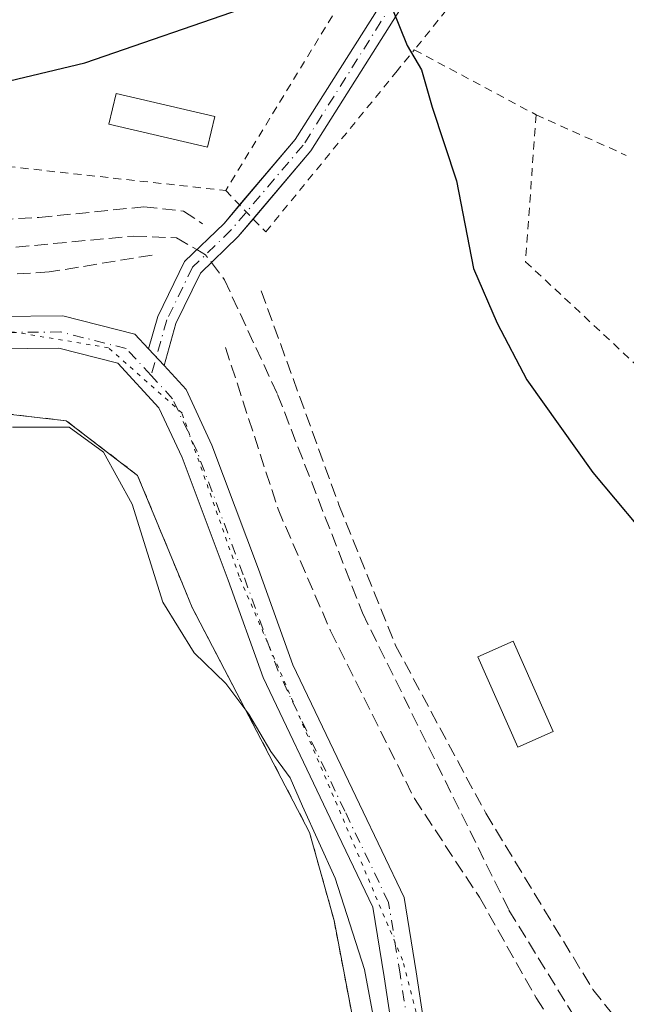
# Model space of a CAD drawing. Units: metres. Extents: x 615222 to 618716, y 4671546 to 4673916.
# Drawn here: x 617097 to 617172, y 4671791 to 4671913 of the extents above; entities that cross this region are included whole.
import ezdxf

# ---------------------------------------------------------------- set-up
doc = ezdxf.new("R2010")
doc.units = ezdxf.units.M
doc.header["$MEASUREMENT"] = 0
for name, pattern in [('DGN Style 2', [1.6480167562047852, 0.988810053722871, -0.6592067024819142]), ('DGN Style 3', [2.307223458686699, 1.648016756204785, -0.6592067024819142]), ('DGN Style 4', [2.6384748266838614, 1.318413404963828, -0.6592067024819142, 0.001648016756204785, -0.6592067024819142]), ('DGN Style 5', [1.1536117293433497, 0.4944050268614355, -0.6592067024819142])]:
    doc.linetypes.add(name, pattern=pattern)
for name, color, linetype, lineweight in [('Alambrada', 7, 'DGN Style 2', 0), ('Camino Cxs', 7, 'Continuous', 0), ('Camino eje', 30, 'DGN Style 4', 13), ('Cultivos herbáceos CxS', 92, 'Continuous', 0), ('Curva de nivel maestra', 30, 'Continuous', 30), ('Curva de nivel normal', 30, 'Continuous', 0), ('Edificación ligera Cxs', 1, 'Continuous', 0), ('Núcleo urbano CxS', 7, 'Continuous', 0), ('Pista no pavimentada Cxs', 111, 'Continuous', 0), ('Pista no pavimentada eje', 91, 'DGN Style 4', 0), ('Senda', 7, 'DGN Style 3', 0), ('Senda no paivmentada conexión', 7, 'DGN Style 3', 0), ('Seto lineal', 92, 'DGN Style 3', 0), ('Vía pecuaria eje', 92, 'DGN Style 5', 0)]:
    doc.layers.add(name, color=color, linetype=linetype, lineweight=lineweight)

# ---------------------------------------------------------------- blocks, each defined once
blk = doc.blocks.new('*U15')
at = {"layer": 'Cultivos herbáceos CxS', "color": 92, "linetype": 'Continuous', "lineweight": 0}
blk.add_polyline3d([(617087.2559000002, 4671864.944399999, 396.569399999993), (617102.7100000001, 4671863.170100001, 396.0455999999977), (617111.5201000003, 4671856.420100001, 395.7116999999998), (617116.7660999997, 4671843.7104, 395.6110000000044), (617118.2600999996, 4671840.090100001, 395.6092999999965), (617132.7600999996, 4671812.300000001, 394.999100000001), (617135.7800000003, 4671801.420100001, 394.528999999995), (617140.5999999996, 4671776.120100001, 394.3378999999986)], dxfattribs=at)

msp = doc.modelspace()

# ---------------------------------------------------------------- linework, layer by layer
at = {"layer": 'Alambrada', "color": 7, "linetype": 'DGN Style 2', "lineweight": 0, "extrusion": (-0.02058283663525895, -0.05363136990987964, 0.9983486480171324), "elevation": -262862.0157569995, "flags": 128}
msp.add_lwpolyline([(-1097798.110868488, 4575369.111029973), (-1097807.734935812, 4575333.621694592), (-1097866.350539037, 4575264.107022015)], dxfattribs=at)
at = {"layer": 'Alambrada', "color": 7, "linetype": 'DGN Style 2', "lineweight": 0, "extrusion": (0.03930583249468369, -0.1010676450193615, 0.99410280286404), "elevation": -447524.1387380237, "flags": 128}
msp.add_lwpolyline([(2268597.738532922, 4106269.119571758), (2268597.826539916, 4106268.069279297), (2268598.351332052, 4106252.193437012), (2268532.671692088, 4106201.784816485)], dxfattribs=at)
at = {"layer": 'Alambrada', "color": 7, "linetype": 'DGN Style 2', "lineweight": 0, "extrusion": (-0.06167834268684998, 0.03293065769470403, 0.9975526822314689), "elevation": 116183.8793265414, "flags": 128}
msp.add_lwpolyline([(-4411951.844790081, -1651903.415378651), (-4411951.844790081, -1651886.324137474)], dxfattribs=at)
at = {"layer": 'Alambrada', "color": 7, "linetype": 'DGN Style 2', "lineweight": 0, "extrusion": (-0.1136143037522832, 0.05109584037867419, 0.9922101617494556), "elevation": 168994.8330370835, "flags": 128}
msp.add_lwpolyline([(-4513971.159446093, -1342777.465006783), (-4513971.159446093, -1342765.154376054)], dxfattribs=at)
at = {"layer": 'Alambrada', "color": 7, "linetype": 'DGN Style 2', "lineweight": 0}
for points in [[(617176.2600999996, 4671971.380100001, 405.0369000000064), (617179.7200999996, 4671963.4801, 405.0506000000024), (617166.5000999998, 4671939.890100001, 403.0005999999994), (617166.2401000002, 4671934.440099999, 402.9709000000003), (617145.6901000004, 4671909.0001, 400.3463999999949)], [(617122.4001000002, 4671891.610099999, 398.7890999999945), (617127.3400999998, 4671886.4901, 398.6931999999942), (617143.4200999998, 4671906.190099999, 400.101999999999), (617145.6901000004, 4671909.0001, 400.3463999999949)], [(617057.5100999996, 4671904.1601, 400.0589999999939), (617081.3601000002, 4671896.120100001, 399.7826999999961), (617083.9501, 4671895.860099999, 399.797000000006), (617122.4001000002, 4671891.610099999, 398.7890999999945)], [(617160.7301000003, 4671900.970100001, 401.5414000000019), (617159.4301000005, 4671882.8201, 401.2670000000071), (617205.8300999999, 4671839.520099999, 404.8151999999973), (617198.0500999996, 4671806.850099999, 403.8656000000047), (617204.3497000001, 4671798.6198, 404.3718999999983)], [(617214.5900999998, 4671660.670100001, 395.5730999999942), (617189.0000999998, 4671690.220100001, 397.6138000000064), (617183.0401, 4671699.040100001, 397.2048000000068), (617179.6700999998, 4671711.7401, 398.5561000000016), (617161.7801000001, 4671731.710100001, 395.5528999999952), (617148.3101000005, 4671750.120100001, 395.4728999999934), (617144.4200999998, 4671761.520099999, 395.5898000000016), (617141.5701000001, 4671773.190099999, 395.1428000000014), (617140.6001000004, 4671776.120100001, 395.2565999999933), (617135.7801000001, 4671801.420100001, 395.4196999999986), (617132.7600999996, 4671812.300100001, 395.2583000000013), (617118.2600999996, 4671840.090100001, 395.749100000001), (617111.5201000003, 4671856.420100001, 395.9149000000034), (617102.7100999998, 4671863.170100001, 396.7465999999986), (617080.1501000002, 4671865.7601, 396.4553000000014), (617047.7500999998, 4671878.210100001, 396.5749999999971), (617043.6001000004, 4671874.590100001, 395.613400000002), (617031.0500999996, 4671829.270099999, 392.4616999999998)]]:
    msp.add_polyline3d(points, dxfattribs=at)
at = {"layer": 'Camino Cxs', "color": 7, "linetype": 'Continuous', "lineweight": 0, "extrusion": (-0.2170514347804633, 0.2351333683249268, 0.9474180564882204), "elevation": 964944.5144491098, "flags": 128}
msp.add_lwpolyline([(-3622330.849620786, -2855661.263427856), (-3622330.849620786, -2855664.233441978)], dxfattribs=at)
at = {"layer": 'Camino Cxs', "color": 7, "linetype": 'Continuous', "lineweight": 0}
for points in [[(617124.1206, 4671889.827, 398.7182999999932), (617130.9923, 4671897.925899999, 398.8806999999942), (617142.0773, 4671915.503500001, 400.3242000000027), (617154.9194999998, 4671933.5777, 401.9277000000002), (617162.3608999997, 4671946.718900001, 403.0010000000038), (617167.8163000002, 4671955.6033, 403.8016000000061), (617169.4748999998, 4671963.896500001, 404.3148999999976), (617167.6306999996, 4671973.732899999, 405.0887999999977), (617162.1432999996, 4671988.9407, 406.5893999999971), (617154.4419, 4672002.3005, 408.9526999999944), (617145.8383, 4672014.7751, 410.9198999999935), (617137.1545000002, 4672028.0789, 412.5207999999984), (617135.3705000002, 4672042.8369, 413.0988999999972), (617134.4151, 4672057.964500001, 412.909799999994), (617133.7065000003, 4672074.4233, 412.4317000000011), (617131.2477000002, 4672092.4867, 414.2079999999987), (617128.7074999996, 4672114.713099999, 416.4689000000071), (617125.1394999997, 4672141.4055, 417.6401999999944), (617122.3145000003, 4672171.737500001, 418.9453999999969), (617119.9707000004, 4672193.026900001, 419.913400000005)], [(617158.9100000003, 4671935.754100001, 402.2421000000031), (617156.9473000001, 4671932.288100001, 401.9817999999942), (617144.0721000005, 4671914.167300001, 400.3867000000027), (617132.9319000002, 4671896.5023, 398.9266000000061), (617125.7953000005, 4671888.091200001, 398.6374999999971)], [(617144.0721000005, 4671914.167300001, 400.3867000000027), (617132.9319000002, 4671896.5023, 398.9266000000061), (617123.9486999996, 4671885.914899999, 398.7455999999947), (617119.2955, 4671881.4169, 399.9208999999973), (617116.2600999996, 4671875.1939, 399.0310000000027), (617114.7830999997, 4671869.982899999, 398.5970999999991), (617112.8744999999, 4671872.0505, 397.6466999999975), (617114.0093, 4671876.054099999, 399.4510000000009), (617117.3236999996, 4671882.8487, 401.2468999999983), (617122.1955000004, 4671887.5581, 399.1272000000026), (617130.9923, 4671897.925899999, 398.8806999999942), (617142.0773, 4671915.503500001, 400.3242000000027)], [(617112.8744999999, 4671872.0505, 397.6466999999975), (617114.0093, 4671876.054099999, 399.4510000000009), (617117.3236999996, 4671882.8487, 401.2468999999983), (617122.1955000004, 4671887.5581, 399.1272000000026), (617124.1206, 4671889.827, 398.7182999999932)], [(617125.7953000005, 4671888.091200001, 398.6374999999971), (617123.9486999996, 4671885.914899999, 398.7455999999947), (617119.2955, 4671881.4169, 399.9208999999973), (617116.2600999996, 4671875.1939, 399.0310000000027), (617114.7830999997, 4671869.982899999, 398.5970999999991)]]:
    msp.add_polyline3d(points, dxfattribs=at)
at = {"layer": 'Camino eje', "color": 30, "linetype": 'DGN Style 4', "lineweight": 13}
msp.add_polyline3d([(617158.0683000004, 4671936.7029, 402.2016000000003), (617155.9335000003, 4671932.9329, 401.9435999999987), (617143.0746999999, 4671914.835300001, 400.3413), (617131.9621000001, 4671897.2141, 398.8843000000052), (617123.0721000005, 4671886.736500001, 398.8062000000064), (617118.3097000001, 4671882.1327, 400.4557999999961), (617115.1347000003, 4671875.624100001, 399.1794999999984), (617113.1895000003, 4671868.760700001, 397.8312000000006)], dxfattribs=at)
at = {"layer": 'Cultivos herbáceos CxS', "color": 92, "linetype": 'Continuous', "lineweight": 0}
msp.add_polyline3d([(617047.074, 4671885.099099999, 397.3696000000054), (617047.0251000002, 4671882.721700001, 397.301999999996), (617046.9504000006, 4671879.109800001, 396.6578000000009), (617047.7500999998, 4671878.210000001, 396.585500000001), (617080.1501000002, 4671865.7599, 396.6831999999995), (617082.1414000001, 4671865.531400001, 396.6949000000022), (617083.7851999998, 4671865.342800001, 396.6631000000052), (617083.7944, 4671865.341700001, 396.6628999999957), (617084.4800000006, 4671865.2631, 396.6448999999994), (617086.4770999998, 4671865.0339, 396.5911000000052), (617087.2559000002, 4671864.944399999, 396.569399999993), (617102.7100000001, 4671863.170100001, 396.0455999999977), (617111.5201000003, 4671856.420100001, 395.7116999999998), (617116.7660999997, 4671843.7104, 395.6110000000044), (617118.2600999996, 4671840.090100001, 395.6092999999965), (617132.7600999996, 4671812.300000001, 394.999100000001), (617135.7800000003, 4671801.420100001, 394.528999999995), (617140.5999999996, 4671776.120100001, 394.3378999999986), (617141.5698999995, 4671773.190099999, 394.5626000000047), (617143.4749999996, 4671765.3904, 395.0414000000019), (617144.4199999999, 4671761.52, 395.2669000000024), (617148.3101000005, 4671750.120200001, 395.2985000000044), (617161.7800000003, 4671731.710000001, 395.0292000000045), (617172.1205000002, 4671720.167500001, 395.6735000000044)], dxfattribs=at)
at = {"layer": 'Curva de nivel maestra', "color": 30, "linetype": 'Continuous', "lineweight": 30, "elevation": 400, "flags": 128}
for points in [[(617041.0499999998, 4671914.420100001), (617045.9500000002, 4671912.220100001), (617051.2199999997, 4671911.470100001), (617055.3600000005, 4671910.9801), (617061.4699999997, 4671911.220100001), (617069.5, 4671910.470100001), (617074.4800000006, 4671910.350099999), (617076.9100000003, 4671910.7601), (617078.3899999997, 4671910.020099999), (617079.5899999999, 4671907.7401), (617081.3300000001, 4671905.960100001), (617085, 4671904.3301), (617091.0099999999, 4671904.0701), (617105, 4671907.380100001), (617125.5599999996, 4671914.460100001)], [(617143, 4671914.030099999), (617144.79, 4671909.550100001), (617146.5899999999, 4671906.520099999), (617147.9000000004, 4671901.9301), (617150.9100000003, 4671892.800100001), (617153.0199999996, 4671881.9801), (617155.9199999999, 4671875.210100001), (617159.5899999999, 4671868.220100001), (617167.7400000002, 4671856.7601), (617178.79, 4671843.600099999)]]:
    msp.add_lwpolyline(points, dxfattribs=at)
at = {"layer": 'Curva de nivel normal', "color": 30, "linetype": 'Continuous', "lineweight": 0, "elevation": 395, "flags": 128}
msp.add_lwpolyline([(617096.0899999999, 4671862.360099999), (617103.0599999996, 4671862.360099999), (617107.3200000003, 4671859.290100001), (617110.8600000005, 4671852.860099999), (617114.6500000004, 4671840.7501), (617118.5, 4671834.5001), (617122.4199999999, 4671830.720100001), (617125.2599999999, 4671826.9001), (617127.9800000006, 4671822.300100001), (617130.3600000005, 4671819.040100001), (617131.8799999999, 4671815.530099999), (617135.9299999997, 4671806.6501), (617139.54, 4671795.370100001), (617142.3099999996, 4671780.600099999)], dxfattribs=at)
at = {"layer": 'Edificación ligera Cxs', "color": 1, "linetype": 'Continuous', "lineweight": 0}
for points in [[(617121.0401, 4671900.7501, 399.6907000000065), (617120.1501000002, 4671896.950099999, 399.9279999999999), (617107.9700999996, 4671899.8101, 400.2391000000061), (617108.8601000002, 4671903.610099999, 400.7777999999962), (617121.0401, 4671900.7501, 399.6907000000065)], [(617162.8201000001, 4671824.7601, 398.1171999999933), (617158.4600999998, 4671822.840100001, 399.5406999999978), (617153.5401, 4671833.9901, 398.8451000000059), (617157.9001000002, 4671835.9101, 398.6156999999948), (617162.8201000001, 4671824.7601, 398.1171999999933)]]:
    msp.add_polyline3d(points, dxfattribs=at)
for points in [[(617121.0401, 4671900.7501, 400.7777999999962), (617120.1501000002, 4671896.950099999, 400.7777999999962), (617107.9700999996, 4671899.8101, 400.7777999999962), (617108.8601000002, 4671903.610099999, 400.7777999999962)], [(617162.8201000001, 4671824.7601, 399.5406999999978), (617158.4600999998, 4671822.840100001, 399.5406999999978), (617153.5401, 4671833.9901, 399.5406999999978), (617157.9001000002, 4671835.9101, 399.5406999999978)]]:
    msp.add_3dface(points, dxfattribs=at)
at = {"layer": 'Núcleo urbano CxS', "color": 7, "linetype": 'Continuous', "lineweight": 0}
for points in [[(617047.074, 4671885.099099999, 397.3696000000054), (617047.0251000002, 4671882.721700001, 397.301999999996), (617046.9504000006, 4671879.109800001, 396.6578000000009), (617047.7500999998, 4671878.210000001, 396.585500000001), (617080.1501000002, 4671865.7599, 396.6831999999995), (617082.1414000001, 4671865.531400001, 396.6949000000022), (617083.7851999998, 4671865.342800001, 396.6631000000052), (617083.7944, 4671865.341700001, 396.6628999999957), (617084.4800000006, 4671865.2631, 396.6448999999994), (617086.4770999998, 4671865.0339, 396.5911000000052), (617087.2559000002, 4671864.944399999, 396.569399999993), (617102.7100000001, 4671863.170100001, 396.0455999999977), (617111.5201000003, 4671856.420100001, 395.7116999999998), (617116.7660999997, 4671843.7104, 395.6110000000044), (617118.2600999996, 4671840.090100001, 395.6092999999965), (617132.7600999996, 4671812.300000001, 394.999100000001), (617135.7800000003, 4671801.420100001, 394.528999999995), (617140.5999999996, 4671776.120100001, 394.3378999999986), (617141.5698999995, 4671773.190099999, 394.5626000000047), (617143.4749999996, 4671765.3904, 395.0414000000019), (617144.4199999999, 4671761.52, 395.2669000000024), (617148.3101000005, 4671750.120200001, 395.2985000000044), (617161.7800000003, 4671731.710000001, 395.0292000000045), (617172.1205000002, 4671720.167500001, 395.6735000000044)], [(617140.5999999996, 4671776.120100001, 394.3378999999986), (617135.7800000003, 4671801.420100001, 394.528999999995), (617132.7600999996, 4671812.300000001, 394.999100000001), (617118.2600999996, 4671840.090100001, 395.6092999999965), (617116.7660999997, 4671843.7104, 395.6110000000044), (617111.5201000003, 4671856.420100001, 395.7116999999998), (617102.7100000001, 4671863.170100001, 396.0455999999977), (617087.2559000002, 4671864.944399999, 396.569399999993)]]:
    msp.add_polyline3d(points, dxfattribs=at)
at = {"layer": 'Pista no pavimentada Cxs', "color": 111, "linetype": 'Continuous', "lineweight": 0, "extrusion": (-0.2170514347804633, 0.2351333683249268, 0.9474180564882204), "elevation": 964944.5144491098, "flags": 128}
msp.add_lwpolyline([(-3622330.849620786, -2855661.263427856), (-3622330.849620786, -2855664.233441978)], dxfattribs=at)
at = {"layer": 'Pista no pavimentada Cxs', "color": 111, "linetype": 'Continuous', "lineweight": 0}
for points in [[(616966.9464999996, 4671867.250499999, 398.0056000000041), (616979.3377, 4671872.5833, 401.6425000000018), (616993.9851000002, 4671881.777100001, 397.9095999999991), (617004.4858999997, 4671891.1807, 397.7796999999992), (617010.5081000002, 4671896.701099999, 397.5777999999991), (617012.4571000002, 4671897.213300001, 397.7164000000048), (617019.3951000003, 4671898.878500001, 400.8672999999981), (617032.6391000003, 4671896.866699999, 400.2964999999967), (617048.3161000004, 4671888.9475, 399.4274000000005), (617064.2673000004, 4671881.0507, 400.1410000000033), (617075.1721000001, 4671876.750299999, 400.0326000000059), (617086.3737000005, 4671875.983100001, 401.4559000000008), (617102.2725000001, 4671876.1437, 399.6711000000068), (617111.1957, 4671873.869100001, 398.3445999999968), (617112.8744999999, 4671872.0505, 397.6466999999975), (617114.7830999997, 4671869.982899999, 398.5970999999991), (617117.5255000005, 4671867.0119, 400.6796999999933), (617120.7052999996, 4671860.149900001, 402.7816000000021), (617126.4515000005, 4671844.827099999, 401.5920000000042), (617130.7084999997, 4671833.0023, 399.1059999999998), (617138.9199000001, 4671815.7897, 399.930600000007), (617144.4417000003, 4671804.2589, 399.1548000000039), (617145.9175000006, 4671795.0757, 396.3640000000014), (617147.6580999997, 4671783.683300001, 396.4070999999968)], [(617012.4571000002, 4671897.213300001, 397.7164000000048), (617019.3951000003, 4671898.878500001, 400.8672999999981), (617032.6391000003, 4671896.866699999, 400.2964999999967), (617048.3161000004, 4671888.9475, 399.4274000000005), (617064.2673000004, 4671881.0507, 400.1410000000033), (617075.1721000001, 4671876.750299999, 400.0326000000059), (617086.3737000005, 4671875.983100001, 401.4559000000008), (617102.2725000001, 4671876.1437, 399.6711000000068), (617111.1957, 4671873.869100001, 398.3445999999968), (617112.8744999999, 4671872.0505, 397.6466999999975)], [(617143.7176999999, 4671782.988500001, 397.3142999999982), (617141.9656999996, 4671794.456300001, 395.732600000003), (617140.5840999996, 4671803.053099999, 396.0342999999993), (617135.3108999999, 4671814.0647, 396.4704999999958), (617127.0122999996, 4671831.4597, 396.1747000000032), (617122.6969, 4671843.4475, 396.9127000000008), (617117.0129000006, 4671858.604699999, 397.6753999999929), (617114.1602999996, 4671864.760299999, 398.1342000000004), (617109.0598999998, 4671870.285499999, 397.4343999999983), (617101.7906999999, 4671872.138499999, 397.9805000000051), (617086.2569000004, 4671871.981699999, 398.502999999997), (617074.2808999997, 4671872.801899999, 397.5699000000022), (617062.6432999996, 4671877.3915, 397.6331000000064), (617046.5268999999, 4671885.369899999, 397.9744000000064), (617031.4062999999, 4671893.008099999, 397.6652999999933), (617019.5676999995, 4671894.806299999, 398.3429999999935), (617012.5138999998, 4671893.113299999, 397.2682000000059), (617007.1716999998, 4671888.216499999, 397.2131999999983), (616996.4001000002, 4671878.5701, 397.004700000005), (616981.2024999997, 4671869.031300001, 398.1333000000013), (616968.5110999999, 4671863.5691, 397.459400000007)], [(617143.7176999999, 4671782.988500001, 397.3142999999982), (617141.9656999996, 4671794.456300001, 395.732600000003), (617140.5840999996, 4671803.053099999, 396.0342999999993), (617135.3108999999, 4671814.0647, 396.4704999999958), (617127.0122999996, 4671831.4597, 396.1747000000032), (617122.6969, 4671843.4475, 396.9127000000008), (617117.0129000006, 4671858.604699999, 397.6753999999929), (617114.1602999996, 4671864.760299999, 398.1342000000004), (617109.0598999998, 4671870.285499999, 397.4343999999983), (617101.7906999999, 4671872.138499999, 397.9805000000051), (617086.2569000004, 4671871.981699999, 398.502999999997), (617074.2808999997, 4671872.801899999, 397.5699000000022), (617062.6432999996, 4671877.3915, 397.6331000000064), (617046.5268999999, 4671885.369899999, 397.9744000000064), (617031.4062999999, 4671893.008099999, 397.6652999999933), (617019.5676999995, 4671894.806299999, 398.3429999999935), (617012.5138999998, 4671893.113299999, 397.2682000000059), (617007.1716999998, 4671888.216499999, 397.2131999999983), (616996.4001000002, 4671878.5701, 397.004700000005), (616986.3618999999, 4671872.2696, 398.6088000000018)], [(617114.7830999997, 4671869.982899999, 398.5970999999991), (617117.5255000005, 4671867.0119, 400.6796999999933), (617120.7052999996, 4671860.149900001, 402.7816000000021), (617126.4515000005, 4671844.827099999, 401.5920000000042), (617130.7084999997, 4671833.0023, 399.1059999999998), (617138.9199000001, 4671815.7897, 399.930600000007), (617144.4417000003, 4671804.2589, 399.1548000000039), (617145.9175000006, 4671795.0757, 396.3640000000014), (617147.6580999997, 4671783.683300001, 396.4070999999968), (617150.0148999998, 4671771.898700001, 396.2357000000048), (617152.3387000002, 4671763.688300001, 396.4504000000015), (617156.7903000005, 4671753.4033, 396.7284000000073), (617165.1939000003, 4671742.5097, 396.6478999999963), (617171.9981000006, 4671734.159299999, 396.5114999999932), (617182.4084999999, 4671726.588099999, 397.7342999999965), (617187.1522000004, 4671721.6547, 398.1198000000004)]]:
    msp.add_polyline3d(points, dxfattribs=at)
at = {"layer": 'Pista no pavimentada eje', "color": 91, "linetype": 'DGN Style 4', "lineweight": 0}
for points in [[(617113.1895000003, 4671868.760700001, 397.8312000000006), (617110.1278999997, 4671872.077299999, 397.4983999999968), (617102.0314999997, 4671874.141100001, 398.6515999999974), (617086.3152999999, 4671873.9823, 399.8644000000059), (617074.7265, 4671874.7761, 398.6833999999944), (617063.4552999996, 4671879.221100001, 398.7859000000026), (617047.4215000002, 4671887.158700001, 398.2885999999999), (617032.0226999996, 4671894.9373, 398.9040999999997), (617019.4814999999, 4671896.842300001, 399.0953000000009), (617012.1564999997, 4671895.0845, 397.475099999996)], [(617185.6385000005, 4671720.3433, 398.6233999999968), (617181.0893000001, 4671725.0745, 397.8635000000068), (617170.6117000004, 4671732.694499999, 396.4309000000067), (617163.6266999999, 4671741.267100001, 396.5862000000052), (617155.0541000003, 4671752.3795, 396.7295000000013), (617150.4505000003, 4671763.015900001, 396.3591000000015), (617148.0691000001, 4671771.4297, 396.195200000002), (617145.6879000004, 4671783.335899999, 396.7924000000057), (617143.9417000003, 4671794.765900001, 396.0605999999971), (617142.5129000006, 4671803.655900001, 396.7369000000036), (617137.1155000003, 4671814.927300001, 397.5978000000032), (617128.8602999998, 4671832.231100001, 397.2942000000039), (617124.5740999999, 4671844.1373, 399.1585000000051), (617118.8591, 4671859.3773, 399.8803999999946), (617115.8428999997, 4671865.8861, 399.2978000000003), (617113.1895000003, 4671868.760700001, 397.8312000000006)]]:
    msp.add_polyline3d(points, dxfattribs=at)
at = {"layer": 'Senda', "color": 7, "linetype": 'DGN Style 3', "lineweight": 0}
for points in [[(617011.3902000004, 4671905.122199999, 400.1227000000072), (617016.7281999999, 4671906.941099999, 404.2452999999951), (617026.0415000003, 4671908.951900001, 402.1713000000018), (617028.8990000002, 4671909.057800001, 400.889599999995), (617032.2856999999, 4671907.576099999, 399.7171999999992), (617046.9965000004, 4671898.897700001, 399.6371000000072), (617066.7873999998, 4671888.631899999, 400.1974000000046), (617072.7141000004, 4671886.7269, 399.1508000000031), (617080.8633000003, 4671885.033500001, 401.0774999999995), (617094.1983000003, 4671884.398499999, 400.5010000000038), (617111.0258, 4671885.986, 403.8604999999953), (617116.3174999999, 4671885.7744, 402.3969999999972), (617118.8300000001, 4671884.3047, 400.706600000005)], [(617120.6355, 4671882.712200001, 399.3478000000032), (617122.2441999996, 4671880.588500001, 399.2551999999997), (617128.8059, 4671866.4068, 404.2924000000057), (617139.2834000001, 4671839.419299999, 404.0984000000026), (617157.3809000002, 4671802.695, 404.7125999999989), (617165.6359000001, 4671789.2542, 401.6791999999987), (617178.0185000002, 4671773.2733, 401.2081000000035), (617187.1201999999, 4671764.595000001, 402.2985999999946), (617204.7944, 4671751.577400001, 402.3791999999958), (617235.9094000002, 4671733.585700001, 403.8154000000068), (617255.2769999999, 4671721.0974, 400.9272000000055), (617266.3894999997, 4671712.207400001, 400.6886999999988), (617275.1737000003, 4671702.047300001, 400.1490000000049), (617279.6187000005, 4671693.6865, 398.1152000000002), (617280.2537000002, 4671688.818200001, 397.5440999999992), (617279.6187000005, 4671685.431500001, 397.0967999999993), (617278.2428000001, 4671683.420600001, 396.7357999999949)]]:
    msp.add_polyline3d(points, dxfattribs=at)
at = {"layer": 'Senda no paivmentada conexión', "color": 7, "linetype": 'DGN Style 3', "lineweight": 0, "extrusion": (0.5315066541448338, -0.1136203629421886, 0.8393992433429097), "elevation": -202482.0729640113, "flags": 128}
msp.add_lwpolyline([(4697668.558207124, 313448.3925129608), (4697668.167781035, 313446.9826171171), (4697667.378327276, 313445.8924914649)], dxfattribs=at)
at = {"layer": 'Seto lineal', "color": 92, "linetype": 'DGN Style 3', "lineweight": 0}
for points in [[(617030.3601000002, 4671910.860099999, 400.2924000000057), (617055.2401000002, 4671897.120100001, 399.6098999999958), (617068.2001, 4671891.1501, 399.898199999996), (617075.2001, 4671889.0801, 399.3361000000005), (617085.3101000005, 4671887.520099999, 399.4679000000033), (617099.3101000005, 4671888.290100001, 401.1505000000034), (617112.2801000001, 4671889.590100001, 401.5583999999944), (617117.2001, 4671889.0701, 401.5145000000048), (617119.5401, 4671887.5101, 400.9706000000006)], [(617113.3101000005, 4671883.630100001, 404.5454000000027), (617100.6101000002, 4671881.550100001, 402.8956000000035), (617087.9101, 4671880.780099999, 400.4585999999982), (617079.0900999998, 4671881.300100001, 402.3816999999981), (617069.5000999998, 4671883.370100001, 401.2537000000011), (617056.8000999996, 4671889.0801, 400.9881000000024), (617038.9101, 4671898.6801, 401.0460000000021), (617027.2401000002, 4671904.640100001, 403.3359000000055), (617022.5800999999, 4671904.9001, 404.5620999999956), (617019.2100999998, 4671904.130100001, 404.8104000000022), (617017.6501000002, 4671904.130100001, 404.8782999999967)], [(617126.7901, 4671879.220100001, 402.4406000000017), (617136.3800999997, 4671852.770099999, 401.5957999999956), (617143.3800999997, 4671835.4001, 403.7212), (617154.5201000003, 4671814.6601, 404.2752999999939), (617167.7401000002, 4671792.880100001, 402.1193000000058), (617180.4401000004, 4671777.0601, 401.6404000000039), (617192.6201, 4671765.390100001, 403.9762000000046), (617209.9901000002, 4671753.720100001, 404.4422999999952), (617230.2100999998, 4671740.2301, 404.5198999999994), (617247.3201000001, 4671729.0801, 401.3889999999956), (617260.8000999996, 4671720.780099999, 400.1959999999963), (617272.4600999998, 4671711.970100001, 400.2936000000045), (617280.2401000002, 4671701.850099999, 400.4196999999986), (617282.3101000005, 4671695.630100001, 399.0871000000043), (617283.3400999998, 4671688.630100001, 398.0411000000022), (617283.3400999998, 4671682.670100001, 397.4278999999952)], [(617122.3800999997, 4671872.220100001, 403.4612000000052), (617128.8601000002, 4671852.2501, 404.9012999999977), (617135.3400999998, 4671837.210100001, 404.7290000000066), (617145.7100999998, 4671816.470100001, 405.1622999999963), (617153.7401000002, 4671804.290100001, 406.0957999999956), (617160.7401000002, 4671791.840100001, 402.0700999999972), (617168.7701000003, 4671779.6501, 400.5963000000047), (617175.2500999998, 4671772.130100001, 400.9545999999973), (617182.0000999998, 4671766.1801, 402.5494999999937)]]:
    msp.add_polyline3d(points, dxfattribs=at)
at = {"layer": 'Vía pecuaria eje', "color": 92, "linetype": 'DGN Style 5', "lineweight": 0}
msp.add_polyline3d([(617185.6020999998, 4671711.7808, 398.4557000000059), (617163.4080999997, 4671744.0635, 396.6843999999983), (617150.2936000006, 4671773.319800001, 396.2495000000054), (617144.2408999996, 4671796.523, 396.2219000000041), (617136.1704000002, 4671815.6909, 397.4539999999979), (617124.0647999998, 4671843.938300001, 398.5270000000019), (617117.0032000003, 4671864.115, 399.4734999999928), (617107.9238, 4671872.185799999, 397.4833999999973), (617095.8178000003, 4671874.203500001, 399.3803999999946), (617071.6058999998, 4671878.2391, 398.7722000000067), (617063.5351999998, 4671880.256800001, 399.4609000000055), (617042.3498000001, 4671891.3542, 398.4640000000072), (617027.2174000005, 4671895.389799999, 398.3776999999973), (617013.0937000001, 4671895.389900001, 397.6128000000026), (617006.0318, 4671890.345799999, 397.4106999999931), (616997.9610000001, 4671884.2929, 397.7390000000014), (616984.3267000001, 4671872.840600001, 399.3696000000054)], dxfattribs=at)

# ---------------------------------------------------------------- block references
at = {"layer": 'Cultivos herbáceos CxS', "color": 92, "linetype": 'Continuous', "lineweight": 0}
msp.add_blockref('*U15', (0, 0), dxfattribs=at)

doc.saveas('drawing.dxf')
